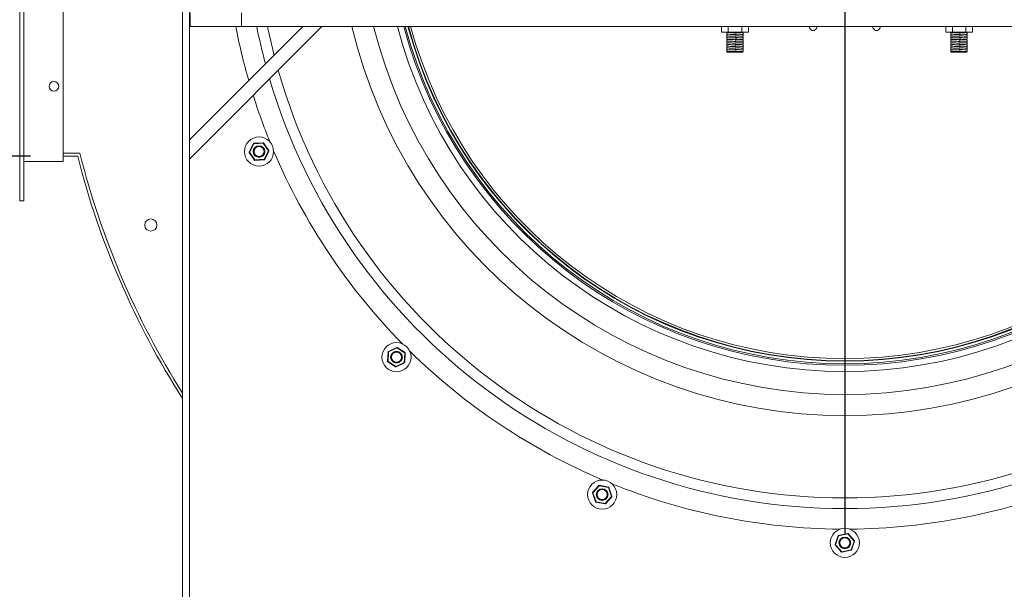
# Model space of a CAD drawing. Units: millimetres. Extents: x 116 to 412, y 38 to 183.
# Drawn here: x 158 to 196, y 79 to 102 of the extents above; entities that cross this region are included whole.
import ezdxf

# ---------------------------------------------------------------- set-up
doc = ezdxf.new("R2010")
doc.units = ezdxf.units.MM
doc.header["$PDSIZE"] = -1
doc.layers.add('SLD-0', color=7, linetype='Continuous')
doc.dimstyles.new('ISO-25', dxfattribs={"dimtxt": 2.5, "dimasz": 2.5, "dimexe": 1.25, "dimexo": 0.625, "dimtad": 1, "dimtxsty": 'Standard', "dimcen": 2.5, "dimadec": 0, "dimazin": 0, "dimtfac": 1, "dimtmove": 0, "dimatfit": 3, "dimfxl": 0, "dimarcsym": 0})

# ---------------------------------------------------------------- blocks, each defined once
blk = doc.blocks.new('SW_CENTERMARKSYMBOL_0')
at = {"layer": 'SLD-0', "color": 0}
blk.add_line((0, -0.333), (0, -24.3), dxfattribs=at)
blk = doc.blocks.new('*D21')
at = {"color": 0, "lineweight": -2}
for p, q in [((156.708, 157.854), (116.476, 157.854)), ((119.651, 155.354), (119.651, 107.644)), ((119.651, 63.119), (119.651, 102.096)), ((156.708, 60.619), (116.476, 60.619))]:
    blk.add_line(p, q, dxfattribs=at)
at = {"color": 0}
for points in [[(119.234, 155.354), (120.067, 155.354), (119.651, 157.854)], [(119.234, 63.119), (120.067, 63.119), (119.651, 60.619)]]:
    blk.add_solid(points, dxfattribs=at)
at = {"layer": 'Defpoints', "color": 0}
for p in [(157.978, 157.854), (119.651, 60.619), (157.978, 60.619)]:
    blk.add_point(p, dxfattribs=at)
at = {"color": 0, "insert": (119.651, 104.87), "char_height": 2.5, "attachment_point": 5}
blk.add_mtext('2917', dxfattribs=at)
blk = doc.blocks.new('*D11')
at = {"color": 0, "lineweight": -2}
for p, q in [((158.401, 156.144), (144.243, 156.144)), ((147.418, 153.644), (147.418, 128.784)), ((147.418, 98.844), (147.418, 123.236)), ((158.401, 96.344), (144.243, 96.344))]:
    blk.add_line(p, q, dxfattribs=at)
at = {"color": 0}
for points in [[(147.001, 153.644), (147.834, 153.644), (147.418, 156.144)], [(147.001, 98.844), (147.834, 98.844), (147.418, 96.344)]]:
    blk.add_solid(points, dxfattribs=at)
at = {"layer": 'Defpoints', "color": 0}
for p in [(159.671, 156.144), (147.418, 96.344), (159.671, 96.344)]:
    blk.add_point(p, dxfattribs=at)
at = {"color": 0, "insert": (147.418, 126.01), "char_height": 2.5, "attachment_point": 5}
blk.add_mtext('1794', dxfattribs=at)

msp = doc.modelspace()

# ---------------------------------------------------------------- linework, layer by layer
at = {"color": 7, "linetype": 'Continuous', "lineweight": 15}
for p, q in [((157.978, 157.854), (157.978, 94.601)), ((158.136, 157.854), (158.136, 94.601)), ((159.671, 156.319), (159.671, 96.135)), ((164.313, 122.064), (164.313, 65.997)), ((164.578, 122.064), (164.578, 96.977)), ((164.611, 101.39), (164.611, 101.919)), ((166.611, 101.39), (166.611, 101.919)), ((164.578, 96.977), (168.99, 101.39)), ((164.578, 96.229), (169.738, 101.39)), ((164.611, 101.39), (166.611, 101.39)), ((213.544, 101.39), (166.611, 101.39)), ((169.738, 101.39), (168.99, 101.39)), ((185.286, 101.39), (185.286, 101.172)), ((185.546, 101.172), (185.286, 101.172)), ((185.488, 101.11), (185.488, 101.16)), ((185.546, 101.39), (185.546, 101.172)), ((186.065, 101.172), (185.546, 101.172)), ((186.065, 101.39), (186.065, 101.172)), ((186.325, 101.172), (186.065, 101.172)), ((186.123, 101.172), (186.123, 101.143)), ((186.123, 101.127), (186.123, 101.077)), ((186.325, 101.39), (186.325, 101.172)), ((194.003, 101.39), (194.003, 101.172)), ((194.263, 101.172), (194.003, 101.172)), ((194.205, 101.11), (194.205, 101.16)), ((194.263, 101.39), (194.263, 101.172)), ((194.783, 101.172), (194.263, 101.172)), ((194.783, 101.39), (194.783, 101.172)), ((195.043, 101.172), (194.783, 101.172)), ((194.84, 101.172), (194.84, 101.143)), ((194.84, 101.127), (194.84, 101.077)), ((195.043, 101.39), (195.043, 101.172)), ((185.488, 101.043), (185.488, 101.093)), ((185.488, 100.977), (185.488, 101.027)), ((185.488, 100.91), (185.488, 100.96)), ((185.488, 100.843), (185.488, 100.893)), ((185.488, 100.777), (185.488, 100.827)), ((185.488, 100.71), (185.488, 100.76)), ((186.123, 101.06), (186.123, 101.01)), ((186.123, 100.993), (186.123, 100.943)), ((186.123, 100.927), (186.123, 100.877)), ((186.123, 100.86), (186.123, 100.81)), ((186.123, 100.793), (186.123, 100.743)), ((194.205, 101.043), (194.205, 101.093)), ((194.205, 100.977), (194.205, 101.027)), ((194.205, 100.91), (194.205, 100.96)), ((194.205, 100.843), (194.205, 100.893)), ((194.205, 100.777), (194.205, 100.827)), ((194.205, 100.71), (194.205, 100.76)), ((194.84, 101.06), (194.84, 101.01)), ((194.84, 100.993), (194.84, 100.943)), ((194.84, 100.927), (194.84, 100.877)), ((194.84, 100.86), (194.84, 100.81)), ((194.84, 100.793), (194.84, 100.743)), ((185.488, 100.643), (185.488, 100.693)), ((185.488, 100.577), (185.488, 100.627)), ((185.488, 100.51), (185.488, 100.56)), ((185.488, 100.443), (185.488, 100.493)), ((185.488, 100.385), (185.488, 100.427)), ((185.488, 100.385), (186.123, 100.385)), ((185.767, 100.384), (185.771, 100.385)), ((186.123, 100.727), (186.123, 100.677)), ((186.123, 100.66), (186.123, 100.61)), ((186.123, 100.593), (186.123, 100.543)), ((186.123, 100.527), (186.123, 100.477)), ((186.123, 100.46), (186.123, 100.41)), ((186.123, 100.393), (186.123, 100.385)), ((194.205, 100.643), (194.205, 100.693)), ((194.205, 100.577), (194.205, 100.627)), ((194.205, 100.51), (194.205, 100.56)), ((194.205, 100.443), (194.205, 100.493)), ((194.205, 100.385), (194.205, 100.427)), ((194.205, 100.385), (194.84, 100.385)), ((194.484, 100.384), (194.489, 100.385)), ((194.84, 100.727), (194.84, 100.677)), ((194.84, 100.66), (194.84, 100.61)), ((194.84, 100.593), (194.84, 100.543)), ((194.84, 100.527), (194.84, 100.477)), ((194.84, 100.46), (194.84, 100.41)), ((194.84, 100.393), (194.84, 100.385)), ((164.578, 96.977), (164.578, 96.229)), ((167.07, 96.835), (166.909, 96.507)), ((166.924, 96.499), (167.085, 96.828)), ((167.448, 96.869), (167.084, 96.844)), ((167.085, 96.828), (167.449, 96.853)), ((167.449, 96.853), (167.653, 96.549)), ((167.667, 96.559), (167.463, 96.862)), ((167.653, 96.549), (167.493, 96.221)), ((167.508, 96.214), (167.668, 96.542)), ((159.671, 96.457), (160.322, 96.457)), ((159.671, 96.344), (160.234, 96.344)), ((164.578, 96.229), (164.578, 65.997)), ((166.924, 96.499), (166.909, 96.507)), ((166.91, 96.49), (167.114, 96.187)), ((167.128, 96.196), (166.924, 96.499)), ((167.493, 96.221), (167.128, 96.196)), ((167.129, 96.179), (167.494, 96.204)), ((167.494, 96.204), (167.493, 96.221)), ((159.671, 96.135), (158.136, 96.135)), ((157.978, 94.601), (158.136, 94.601)), ((172.651, 88.902), (172.324, 88.739)), ((172.331, 88.724), (172.659, 88.887)), ((172.659, 88.887), (172.963, 88.684)), ((172.972, 88.698), (172.668, 88.901)), ((172.314, 88.725), (172.292, 88.36)), ((172.308, 88.359), (172.331, 88.724)), ((172.963, 88.684), (172.94, 88.32)), ((172.957, 88.319), (172.98, 88.683)), ((172.292, 88.36), (172.308, 88.359)), ((172.299, 88.345), (172.604, 88.143)), ((172.613, 88.157), (172.308, 88.359)), ((172.94, 88.32), (172.613, 88.157)), ((172.62, 88.142), (172.948, 88.305)), ((180.507, 83.532), (180.267, 83.256)), ((180.279, 83.245), (180.52, 83.521)), ((180.52, 83.521), (180.878, 83.45)), ((180.882, 83.467), (180.523, 83.537)), ((180.264, 83.24), (180.382, 82.894)), ((180.398, 82.899), (180.279, 83.245)), ((180.878, 83.45), (180.997, 83.104)), ((181.013, 83.11), (180.894, 83.456)), ((180.395, 82.883), (180.753, 82.813)), ((180.757, 82.829), (180.398, 82.899)), ((180.753, 82.813), (180.757, 82.829)), ((180.997, 83.104), (180.757, 82.829)), ((180.769, 82.818), (181.01, 83.093)), ((190.191, 81.66), (189.833, 81.588)), ((189.836, 81.571), (190.194, 81.644)), ((190.194, 81.644), (190.436, 81.369)), ((190.449, 81.38), (190.207, 81.655)), ((189.82, 81.577), (189.703, 81.23)), ((189.703, 81.23), (189.719, 81.225)), ((189.707, 81.214), (189.949, 80.94)), ((189.719, 81.225), (189.836, 81.571)), ((189.961, 80.951), (189.719, 81.225)), ((190.436, 81.369), (190.319, 81.023)), ((190.335, 81.018), (190.452, 81.364)), ((190.436, 81.369), (190.452, 81.364)), ((190.319, 81.023), (189.961, 80.951)), ((189.964, 80.934), (190.323, 81.007))]:
    msp.add_line(p, q, dxfattribs=at)
at = {"color": 7, "linetype": 'Continuous', "lineweight": 15, "flags": 128}
for points in [[(167.07, 96.835), (167.07, 96.835), (167.071, 96.835), (167.072, 96.834), (167.074, 96.833), (167.076, 96.832), (167.079, 96.831), (167.082, 96.829), (167.085, 96.828)], [(167.084, 96.844), (167.084, 96.844), (167.084, 96.843), (167.084, 96.842), (167.084, 96.84), (167.084, 96.837), (167.084, 96.834), (167.084, 96.831), (167.085, 96.828)], [(167.449, 96.853), (167.449, 96.856), (167.449, 96.859), (167.449, 96.862), (167.449, 96.864), (167.449, 96.867), (167.448, 96.868), (167.448, 96.869), (167.448, 96.869)], [(167.449, 96.853), (167.452, 96.855), (167.455, 96.856), (167.457, 96.858), (167.459, 96.859), (167.461, 96.86), (167.462, 96.861), (167.463, 96.862), (167.463, 96.862)], [(167.653, 96.549), (167.656, 96.551), (167.659, 96.553), (167.661, 96.554), (167.663, 96.556), (167.665, 96.557), (167.666, 96.558), (167.667, 96.558), (167.667, 96.559)], [(167.653, 96.549), (167.656, 96.548), (167.659, 96.546), (167.662, 96.545), (167.664, 96.544), (167.666, 96.543), (167.667, 96.542), (167.668, 96.542), (167.668, 96.542)], [(166.91, 96.49), (166.91, 96.49), (166.911, 96.491), (166.912, 96.492), (166.914, 96.493), (166.916, 96.494), (166.919, 96.496), (166.921, 96.498), (166.924, 96.499)], [(167.114, 96.187), (167.114, 96.187), (167.115, 96.187), (167.116, 96.188), (167.118, 96.189), (167.12, 96.191), (167.122, 96.192), (167.125, 96.194), (167.128, 96.196)], [(167.128, 96.196), (167.128, 96.193), (167.128, 96.19), (167.128, 96.187), (167.129, 96.184), (167.129, 96.182), (167.129, 96.181), (167.129, 96.18), (167.129, 96.179)], [(167.493, 96.221), (167.496, 96.219), (167.498, 96.218), (167.501, 96.217), (167.503, 96.216), (167.505, 96.215), (167.506, 96.214), (167.507, 96.214), (167.508, 96.214)], [(172.659, 88.887), (172.657, 88.89), (172.656, 88.893), (172.655, 88.895), (172.653, 88.897), (172.652, 88.899), (172.652, 88.901), (172.651, 88.901), (172.651, 88.902)], [(172.659, 88.887), (172.66, 88.89), (172.662, 88.892), (172.664, 88.895), (172.665, 88.897), (172.666, 88.898), (172.667, 88.9), (172.668, 88.9), (172.668, 88.901)], [(172.314, 88.725), (172.315, 88.725), (172.316, 88.725), (172.317, 88.725), (172.319, 88.725), (172.322, 88.725), (172.325, 88.725), (172.328, 88.724), (172.331, 88.724)], [(172.324, 88.739), (172.324, 88.739), (172.324, 88.738), (172.325, 88.737), (172.326, 88.735), (172.327, 88.733), (172.328, 88.73), (172.33, 88.727), (172.331, 88.724)], [(172.963, 88.684), (172.965, 88.687), (172.967, 88.69), (172.968, 88.692), (172.97, 88.694), (172.971, 88.696), (172.972, 88.697), (172.972, 88.698), (172.972, 88.698)], [(172.963, 88.684), (172.966, 88.684), (172.97, 88.684), (172.972, 88.684), (172.975, 88.684), (172.977, 88.684), (172.979, 88.684), (172.98, 88.683), (172.98, 88.683)], [(172.299, 88.345), (172.299, 88.346), (172.3, 88.346), (172.301, 88.348), (172.302, 88.349), (172.303, 88.352), (172.305, 88.354), (172.306, 88.357), (172.308, 88.359)], [(172.604, 88.143), (172.604, 88.143), (172.604, 88.144), (172.605, 88.145), (172.606, 88.147), (172.608, 88.149), (172.609, 88.152), (172.611, 88.154), (172.613, 88.157)], [(172.613, 88.157), (172.614, 88.154), (172.616, 88.151), (172.617, 88.149), (172.618, 88.146), (172.619, 88.145), (172.62, 88.143), (172.62, 88.142), (172.62, 88.142)], [(172.94, 88.32), (172.944, 88.319), (172.947, 88.319), (172.949, 88.319), (172.952, 88.319), (172.954, 88.319), (172.956, 88.319), (172.957, 88.319), (172.957, 88.319)], [(172.948, 88.305), (172.948, 88.305), (172.947, 88.306), (172.946, 88.307), (172.945, 88.309), (172.944, 88.311), (172.943, 88.314), (172.942, 88.317), (172.94, 88.32)], [(180.52, 83.521), (180.517, 83.523), (180.515, 83.525), (180.513, 83.527), (180.511, 83.529), (180.509, 83.53), (180.508, 83.531), (180.507, 83.531), (180.507, 83.532)], [(180.52, 83.521), (180.52, 83.524), (180.521, 83.527), (180.521, 83.53), (180.522, 83.532), (180.522, 83.534), (180.523, 83.536), (180.523, 83.537), (180.523, 83.537)], [(180.264, 83.24), (180.264, 83.24), (180.265, 83.24), (180.266, 83.241), (180.268, 83.241), (180.271, 83.242), (180.273, 83.243), (180.276, 83.244), (180.279, 83.245)], [(180.267, 83.256), (180.267, 83.256), (180.268, 83.255), (180.269, 83.254), (180.27, 83.253), (180.272, 83.251), (180.274, 83.249), (180.277, 83.247), (180.279, 83.245)], [(180.878, 83.45), (180.879, 83.454), (180.88, 83.457), (180.88, 83.459), (180.881, 83.462), (180.881, 83.464), (180.881, 83.465), (180.882, 83.466), (180.882, 83.467)], [(180.878, 83.45), (180.882, 83.451), (180.885, 83.452), (180.887, 83.453), (180.89, 83.454), (180.892, 83.455), (180.893, 83.455), (180.894, 83.456), (180.894, 83.456)], [(180.382, 82.894), (180.382, 82.894), (180.383, 82.894), (180.385, 82.895), (180.387, 82.895), (180.389, 82.896), (180.392, 82.897), (180.395, 82.898), (180.398, 82.899)], [(180.395, 82.883), (180.395, 82.883), (180.395, 82.884), (180.395, 82.886), (180.396, 82.888), (180.396, 82.89), (180.397, 82.893), (180.397, 82.896), (180.398, 82.899)], [(180.757, 82.829), (180.759, 82.827), (180.761, 82.825), (180.764, 82.823), (180.765, 82.821), (180.767, 82.82), (180.768, 82.819), (180.769, 82.818), (180.769, 82.818)], [(180.997, 83.104), (181, 83.105), (181.003, 83.107), (181.006, 83.107), (181.008, 83.108), (181.01, 83.109), (181.012, 83.109), (181.012, 83.11), (181.013, 83.11)], [(181.01, 83.093), (181.009, 83.094), (181.009, 83.094), (181.007, 83.095), (181.006, 83.097), (181.004, 83.098), (181.002, 83.1), (180.999, 83.102), (180.997, 83.104)], [(190.194, 81.644), (190.194, 81.647), (190.193, 81.65), (190.192, 81.653), (190.192, 81.655), (190.192, 81.657), (190.191, 81.659), (190.191, 81.66), (190.191, 81.66)], [(190.194, 81.644), (190.197, 81.646), (190.199, 81.648), (190.201, 81.65), (190.203, 81.652), (190.205, 81.653), (190.206, 81.654), (190.207, 81.655), (190.207, 81.655)], [(189.707, 81.214), (189.707, 81.214), (189.708, 81.215), (189.709, 81.216), (189.71, 81.217), (189.712, 81.219), (189.714, 81.221), (189.717, 81.223), (189.719, 81.225)], [(189.836, 81.571), (189.833, 81.572), (189.83, 81.573), (189.827, 81.574), (189.825, 81.575), (189.823, 81.576), (189.821, 81.576), (189.82, 81.577), (189.82, 81.577)], [(189.836, 81.571), (189.835, 81.575), (189.835, 81.578), (189.834, 81.581), (189.833, 81.583), (189.833, 81.585), (189.833, 81.587), (189.833, 81.587), (189.833, 81.588)], [(190.436, 81.369), (190.439, 81.372), (190.441, 81.374), (190.443, 81.376), (190.445, 81.377), (190.446, 81.379), (190.448, 81.38), (190.448, 81.38), (190.449, 81.38)], [(189.949, 80.94), (189.949, 80.94), (189.949, 80.94), (189.951, 80.941), (189.952, 80.943), (189.954, 80.944), (189.956, 80.946), (189.959, 80.948), (189.961, 80.951)], [(189.964, 80.934), (189.964, 80.935), (189.964, 80.936), (189.964, 80.937), (189.963, 80.939), (189.963, 80.942), (189.962, 80.944), (189.962, 80.947), (189.961, 80.951)], [(190.319, 81.023), (190.323, 81.022), (190.326, 81.021), (190.328, 81.02), (190.331, 81.019), (190.333, 81.018), (190.334, 81.018), (190.335, 81.018), (190.335, 81.018)], [(190.323, 81.007), (190.323, 81.007), (190.323, 81.008), (190.322, 81.009), (190.322, 81.011), (190.321, 81.014), (190.321, 81.017), (190.32, 81.02), (190.319, 81.023)]]:
    msp.add_lwpolyline(points, dxfattribs=at)
at = {"color": 7, "linetype": 'Continuous', "lineweight": 15}
for centre, radius in [((159.311, 99.061), 0.185), ((167.289, 96.524), 0.567), ((167.289, 96.524), 0.228), ((167.289, 96.524), 0.212), ((167.289, 96.524), 0.195), ((163.078, 93.664), 0.237), ((172.636, 88.522), 0.567), ((172.636, 88.522), 0.228), ((172.636, 88.522), 0.212), ((172.636, 88.522), 0.195), ((180.638, 83.175), 0.567), ((180.638, 83.175), 0.228), ((180.638, 83.175), 0.212), ((180.638, 83.175), 0.195), ((190.078, 81.297), 0.567), ((190.078, 81.297), 0.228), ((190.078, 81.297), 0.212), ((190.078, 81.297), 0.195)]:
    msp.add_circle(centre, radius, dxfattribs=at)
for centre, radius, start, end in [((190.078, 105.964), 24.133, 190.9258, 196.0632), ((190.078, 105.964), 23.333, 191.3052, 194.9713), ((190.078, 105.964), 22.918, 191.5127, 194.3698), ((190.078, 105.964), 19.713, 193.4172, 346.5828), ((190.078, 105.964), 18.892, 194.0116, 345.9884), ((190.078, 105.964), 17.997, 194.7243, 345.2757), ((190.078, 105.964), 17.757, 194.9272, 345.0728), ((190.078, 105.964), 17.701, 194.9757, 345.0243), ((190.078, 105.964), 17.599, 195.0646, 344.9354), ((190.078, 105.964), 17.583, 195.0785, 344.9215), ((190.078, 105.964), 17.5, 195.152, 344.848), ((188.848, 101.376), 0.142, 174.3363, 5.6637), ((191.307, 101.376), 0.142, 174.3363, 5.6637), ((190.078, 105.964), 22.918, 195.8954, 344.1046), ((190.078, 105.964), 23.333, 196.4611, 343.5389), ((190.078, 105.964), 24.133, 197.4891, 202.0503), ((167.085, 96.828), 0.0167, 93.9032, 153.9032), ((167.449, 96.853), 0.0167, 33.9032, 93.9032), ((167.653, 96.549), 0.0167, 333.9032, 33.9032), ((190.078, 105.964), 24.133, 202.9497, 224.5503), ((191.342, 104.207), 32.087, 194.1851, 212.6086), ((191.342, 104.207), 31.974, 194.027, 212.2898), ((166.924, 96.499), 0.0167, 153.9032, 213.9032), ((167.128, 96.196), 0.0167, 213.9032, 273.9032), ((167.493, 96.221), 0.0167, 273.9032, 333.9032), ((172.659, 88.887), 0.0167, 56.4032, 116.4032), ((172.331, 88.724), 0.0167, 116.4032, 176.4032), ((172.963, 88.684), 0.0167, 356.4032, 56.4032), ((190.078, 105.964), 24.133, 225.4497, 247.0503), ((172.308, 88.359), 0.0167, 176.4032, 236.4032), ((172.613, 88.157), 0.0167, 236.4032, 296.4032), ((172.94, 88.32), 0.0167, 296.4032, 356.4032), ((180.52, 83.521), 0.0167, 78.9032, 138.9032), ((190.078, 105.964), 24.133, 247.9497, 269.5503), ((190.078, 105.964), 24.133, 270.4497, 292.0503), ((180.279, 83.245), 0.0167, 138.9032, 198.9032), ((180.878, 83.45), 0.0167, 18.9032, 78.9032), ((180.398, 82.899), 0.0167, 198.9032, 258.9032), ((180.757, 82.829), 0.0167, 258.9032, 318.9032), ((180.997, 83.104), 0.0167, 318.9032, 18.9032), ((190.194, 81.644), 0.0167, 41.4032, 101.4032), ((189.719, 81.225), 0.0167, 161.4032, 221.4032), ((189.836, 81.571), 0.0167, 101.4032, 161.4032), ((190.436, 81.369), 0.0167, 341.4032, 41.4032), ((189.961, 80.951), 0.0167, 221.4032, 281.4032), ((190.319, 81.023), 0.0167, 281.4032, 341.4032)]:
    msp.add_arc(centre, radius, start, end, dxfattribs=at)
for points, knots in [([(185.846, 101.142), (185.832, 101.143), (185.792, 101.144), (185.722, 101.146), (185.645, 101.149), (185.578, 101.152), (185.528, 101.155), (185.494, 101.157), (185.49, 101.159), (185.488, 101.16)], [0, 0, 0, 0, 0.074966, 0.228891, 0.383874, 0.536911, 0.692108, 0.845442, 1, 1, 1, 1]), ([(185.806, 101.143), (185.806, 101.143), (185.805, 101.144), (185.805, 101.144), (185.805, 101.145), (185.804, 101.147), (185.804, 101.149), (185.803, 101.151), (185.803, 101.152)], [0, 0, 0, 0, 0.156578, 0.308793, 0.452846, 0.586129, 0.81571, 1, 1, 1, 1]), ([(185.806, 101.16), (185.833, 101.159), (185.889, 101.157), (185.966, 101.154), (186.033, 101.152), (186.083, 101.149), (186.117, 101.146), (186.121, 101.144), (186.123, 101.143)], [0, 0, 0, 0, 0.166398, 0.333943, 0.499381, 0.667156, 0.832916, 1, 1, 1, 1]), ([(194.563, 101.142), (194.55, 101.143), (194.509, 101.144), (194.44, 101.146), (194.362, 101.149), (194.296, 101.152), (194.245, 101.155), (194.212, 101.157), (194.208, 101.159), (194.205, 101.16)], [0, 0, 0, 0, 0.074966, 0.22889, 0.383874, 0.536911, 0.692108, 0.845442, 1, 1, 1, 1]), ([(194.523, 101.143), (194.523, 101.143), (194.523, 101.144), (194.522, 101.144), (194.522, 101.145), (194.522, 101.147), (194.521, 101.149), (194.521, 101.151), (194.52, 101.152)], [0, 0, 0, 0, 0.156578, 0.308793, 0.452846, 0.586129, 0.81571, 1, 1, 1, 1]), ([(194.523, 101.16), (194.551, 101.159), (194.606, 101.157), (194.683, 101.154), (194.75, 101.152), (194.801, 101.149), (194.834, 101.146), (194.838, 101.144), (194.84, 101.143)], [0, 0, 0, 0, 0.166398, 0.333942, 0.499381, 0.667156, 0.832916, 1, 1, 1, 1]), ([(185.845, 101.075), (185.832, 101.076), (185.792, 101.077), (185.722, 101.08), (185.645, 101.082), (185.578, 101.085), (185.528, 101.088), (185.494, 101.091), (185.49, 101.092), (185.488, 101.093)], [0, 0, 0, 0, 0.074549, 0.228543, 0.383596, 0.536702, 0.691969, 0.845372, 1, 1, 1, 1]), ([(185.845, 101.009), (185.832, 101.009), (185.792, 101.011), (185.722, 101.013), (185.645, 101.016), (185.578, 101.018), (185.528, 101.021), (185.494, 101.024), (185.49, 101.026), (185.488, 101.027)], [0, 0, 0, 0, 0.074131, 0.228194, 0.383318, 0.536493, 0.69183, 0.845302, 1, 1, 1, 1]), ([(185.845, 100.942), (185.832, 100.943), (185.791, 100.944), (185.722, 100.946), (185.645, 100.949), (185.578, 100.952), (185.528, 100.955), (185.494, 100.957), (185.49, 100.959), (185.488, 100.96)], [0, 0, 0, 0, 0.073713, 0.227846, 0.38304, 0.536284, 0.691691, 0.845232, 1, 1, 1, 1]), ([(185.845, 100.875), (185.832, 100.876), (185.791, 100.877), (185.722, 100.88), (185.645, 100.882), (185.578, 100.885), (185.528, 100.888), (185.494, 100.891), (185.49, 100.892), (185.488, 100.893)], [0, 0, 0, 0, 0.073295, 0.227497, 0.382761, 0.536074, 0.691552, 0.845163, 1, 1, 1, 1]), ([(185.844, 100.809), (185.832, 100.809), (185.791, 100.811), (185.722, 100.813), (185.645, 100.816), (185.578, 100.818), (185.528, 100.821), (185.494, 100.824), (185.49, 100.826), (185.488, 100.827)], [0, 0, 0, 0, 0.072876, 0.227148, 0.382482, 0.535864, 0.691413, 0.845093, 1, 1, 1, 1]), ([(185.844, 100.742), (185.831, 100.743), (185.791, 100.744), (185.722, 100.746), (185.645, 100.749), (185.578, 100.752), (185.528, 100.755), (185.494, 100.757), (185.49, 100.759), (185.488, 100.76)], [0, 0, 0, 0, 0.072456, 0.226798, 0.382203, 0.535654, 0.691273, 0.845023, 1, 1, 1, 1]), ([(185.806, 100.943), (185.806, 100.943), (185.805, 100.944), (185.805, 100.944), (185.805, 100.945), (185.804, 100.947), (185.803, 100.949), (185.803, 100.951), (185.802, 100.952)], [0, 0, 0, 0, 0.155658, 0.307086, 0.450591, 0.583619, 0.8137, 1, 1, 1, 1]), ([(185.806, 100.877), (185.806, 100.877), (185.805, 100.877), (185.805, 100.878), (185.804, 100.879), (185.804, 100.88), (185.803, 100.883), (185.802, 100.884), (185.802, 100.885)], [0, 0, 0, 0, 0.155313, 0.30646, 0.449788, 0.582725, 0.812998, 1, 1, 1, 1]), ([(185.806, 100.81), (185.806, 100.81), (185.805, 100.81), (185.805, 100.811), (185.804, 100.812), (185.804, 100.814), (185.803, 100.816), (185.802, 100.818), (185.802, 100.819)], [0, 0, 0, 0, 0.1549631, 0.3058257, 0.4489003, 0.5817496, 0.8122625, 1, 1, 1, 1]), ([(185.806, 100.743), (185.806, 100.743), (185.805, 100.744), (185.805, 100.744), (185.804, 100.745), (185.804, 100.747), (185.803, 100.749), (185.802, 100.751), (185.802, 100.752)], [0, 0, 0, 0, 0.154579, 0.305143, 0.448018, 0.580771, 0.811468, 1, 1, 1, 1]), ([(185.806, 101.077), (185.806, 101.077), (185.805, 101.077), (185.805, 101.078), (185.805, 101.079), (185.804, 101.08), (185.804, 101.083), (185.803, 101.084), (185.803, 101.085)], [0, 0, 0, 0, 0.156285, 0.308263, 0.452117, 0.585337, 0.815048, 1, 1, 1, 1]), ([(185.806, 101.01), (185.806, 101.01), (185.805, 101.01), (185.805, 101.011), (185.805, 101.012), (185.804, 101.014), (185.804, 101.016), (185.803, 101.018), (185.803, 101.019)], [0, 0, 0, 0, 0.155976, 0.307688, 0.451378, 0.584498, 0.814434, 1, 1, 1, 1]), ([(185.806, 101.093), (185.833, 101.093), (185.889, 101.091), (185.966, 101.088), (186.033, 101.085), (186.083, 101.082), (186.117, 101.08), (186.121, 101.078), (186.123, 101.077)], [0, 0, 0, 0, 0.166398, 0.333943, 0.499381, 0.667156, 0.832916, 1, 1, 1, 1]), ([(185.806, 101.027), (185.833, 101.026), (185.889, 101.024), (185.966, 101.021), (186.033, 101.018), (186.083, 101.016), (186.117, 101.013), (186.121, 101.011), (186.123, 101.01)], [0, 0, 0, 0, 0.166398, 0.333943, 0.499381, 0.667156, 0.832916, 1, 1, 1, 1]), ([(185.806, 100.96), (185.82, 100.959), (185.848, 100.956), (185.876, 100.951), (185.89, 100.949)], [0, 0, 0, 0, 0.495479, 1, 1, 1, 1]), ([(185.806, 100.893), (185.82, 100.892), (185.848, 100.889), (185.876, 100.885), (185.89, 100.882)], [0, 0, 0, 0, 0.495496, 1, 1, 1, 1]), ([(185.806, 100.827), (185.82, 100.825), (185.848, 100.822), (185.876, 100.818), (185.89, 100.816)], [0, 0, 0, 0, 0.495503, 1, 1, 1, 1]), ([(185.806, 100.76), (185.82, 100.759), (185.848, 100.756), (185.875, 100.751), (185.889, 100.749)], [0, 0, 0, 0, 0.49552, 1, 1, 1, 1]), ([(185.844, 100.759), (185.859, 100.758), (185.901, 100.757), (185.966, 100.754), (186.033, 100.752), (186.083, 100.749), (186.117, 100.746), (186.121, 100.744), (186.123, 100.743)], [0, 0, 0, 0, 0.09533, 0.277158, 0.456701, 0.63878, 0.818672, 1, 1, 1, 1]), ([(185.845, 100.959), (185.859, 100.958), (185.901, 100.957), (185.966, 100.954), (186.033, 100.952), (186.083, 100.949), (186.117, 100.946), (186.121, 100.944), (186.123, 100.943)], [0, 0, 0, 0, 0.09389, 0.276008, 0.455837, 0.638205, 0.818383, 1, 1, 1, 1]), ([(185.845, 100.892), (185.859, 100.892), (185.901, 100.89), (185.966, 100.888), (186.033, 100.885), (186.083, 100.882), (186.117, 100.88), (186.121, 100.878), (186.123, 100.877)], [0, 0, 0, 0, 0.094371, 0.276392, 0.456125, 0.638397, 0.818479, 1, 1, 1, 1]), ([(185.845, 100.825), (185.859, 100.825), (185.901, 100.824), (185.966, 100.821), (186.033, 100.818), (186.083, 100.816), (186.117, 100.813), (186.121, 100.811), (186.123, 100.81)], [0, 0, 0, 0, 0.094851, 0.276775, 0.456413, 0.638589, 0.818576, 1, 1, 1, 1]), ([(194.563, 101.075), (194.549, 101.076), (194.509, 101.077), (194.44, 101.08), (194.362, 101.082), (194.296, 101.085), (194.245, 101.088), (194.212, 101.091), (194.208, 101.092), (194.205, 101.093)], [0, 0, 0, 0, 0.074549, 0.228542, 0.383596, 0.536702, 0.691969, 0.845372, 1, 1, 1, 1]), ([(194.562, 101.009), (194.549, 101.009), (194.509, 101.011), (194.44, 101.013), (194.362, 101.016), (194.296, 101.018), (194.245, 101.021), (194.212, 101.024), (194.208, 101.026), (194.205, 101.027)], [0, 0, 0, 0, 0.074131, 0.228194, 0.383318, 0.536493, 0.69183, 0.845302, 1, 1, 1, 1]), ([(194.562, 100.942), (194.549, 100.943), (194.509, 100.944), (194.44, 100.946), (194.362, 100.949), (194.296, 100.952), (194.245, 100.955), (194.212, 100.957), (194.208, 100.959), (194.205, 100.96)], [0, 0, 0, 0, 0.073713, 0.227846, 0.383039, 0.536284, 0.691691, 0.845232, 1, 1, 1, 1]), ([(194.562, 100.875), (194.549, 100.876), (194.509, 100.877), (194.44, 100.88), (194.362, 100.882), (194.296, 100.885), (194.245, 100.888), (194.212, 100.891), (194.208, 100.892), (194.205, 100.893)], [0, 0, 0, 0, 0.073295, 0.227497, 0.382761, 0.536074, 0.691552, 0.845162, 1, 1, 1, 1]), ([(194.562, 100.809), (194.549, 100.809), (194.509, 100.811), (194.44, 100.813), (194.362, 100.816), (194.296, 100.818), (194.245, 100.821), (194.212, 100.824), (194.208, 100.826), (194.205, 100.827)], [0, 0, 0, 0, 0.072876, 0.227148, 0.382481, 0.535864, 0.691412, 0.845092, 1, 1, 1, 1]), ([(194.561, 100.742), (194.549, 100.743), (194.509, 100.744), (194.44, 100.746), (194.362, 100.749), (194.296, 100.752), (194.245, 100.755), (194.212, 100.757), (194.208, 100.759), (194.205, 100.76)], [0, 0, 0, 0, 0.072456, 0.226798, 0.382202, 0.535654, 0.691273, 0.845022, 1, 1, 1, 1]), ([(194.523, 100.877), (194.523, 100.877), (194.523, 100.877), (194.522, 100.878), (194.522, 100.879), (194.521, 100.88), (194.52, 100.883), (194.52, 100.884), (194.519, 100.885)], [0, 0, 0, 0, 0.155312, 0.306476, 0.449789, 0.582725, 0.812999, 1, 1, 1, 1]), ([(194.523, 100.81), (194.523, 100.81), (194.523, 100.81), (194.522, 100.811), (194.522, 100.812), (194.521, 100.814), (194.52, 100.816), (194.52, 100.818), (194.519, 100.819)], [0, 0, 0, 0, 0.154962, 0.305824, 0.448898, 0.581759, 0.812263, 1, 1, 1, 1]), ([(194.523, 100.743), (194.523, 100.743), (194.523, 100.744), (194.522, 100.744), (194.522, 100.745), (194.521, 100.747), (194.52, 100.749), (194.519, 100.751), (194.519, 100.752)], [0, 0, 0, 0, 0.154597, 0.305144, 0.448019, 0.580771, 0.811468, 1, 1, 1, 1]), ([(194.523, 101.077), (194.523, 101.077), (194.523, 101.077), (194.522, 101.078), (194.522, 101.079), (194.522, 101.08), (194.521, 101.083), (194.52, 101.084), (194.52, 101.085)], [0, 0, 0, 0, 0.156284, 0.308261, 0.452115, 0.585347, 0.815057, 1, 1, 1, 1]), ([(194.523, 101.01), (194.523, 101.01), (194.523, 101.01), (194.522, 101.011), (194.522, 101.012), (194.521, 101.014), (194.521, 101.016), (194.52, 101.018), (194.52, 101.019)], [0, 0, 0, 0, 0.1559755, 0.3077034, 0.451377, 0.5845081, 0.8144352, 1, 1, 1, 1]), ([(194.523, 100.943), (194.523, 100.943), (194.523, 100.944), (194.522, 100.944), (194.522, 100.945), (194.521, 100.947), (194.521, 100.949), (194.52, 100.951), (194.52, 100.952)], [0, 0, 0, 0, 0.1556574, 0.3070848, 0.4505896, 0.5836253, 0.8137031, 1, 1, 1, 1]), ([(194.523, 101.093), (194.551, 101.093), (194.606, 101.091), (194.683, 101.088), (194.75, 101.085), (194.801, 101.082), (194.834, 101.08), (194.838, 101.078), (194.84, 101.077)], [0, 0, 0, 0, 0.166398, 0.333942, 0.499381, 0.667156, 0.832916, 1, 1, 1, 1]), ([(194.523, 101.027), (194.551, 101.026), (194.606, 101.024), (194.683, 101.021), (194.75, 101.018), (194.801, 101.016), (194.834, 101.013), (194.838, 101.011), (194.84, 101.01)], [0, 0, 0, 0, 0.166398, 0.333942, 0.499381, 0.667156, 0.832916, 1, 1, 1, 1]), ([(194.523, 100.96), (194.537, 100.959), (194.565, 100.956), (194.593, 100.951), (194.607, 100.949)], [0, 0, 0, 0, 0.495479, 1, 1, 1, 1]), ([(194.523, 100.893), (194.537, 100.892), (194.565, 100.889), (194.593, 100.885), (194.607, 100.882)], [0, 0, 0, 0, 0.49549, 1, 1, 1, 1]), ([(194.523, 100.827), (194.537, 100.825), (194.565, 100.822), (194.593, 100.818), (194.607, 100.816)], [0, 0, 0, 0, 0.495503, 1, 1, 1, 1]), ([(194.523, 100.76), (194.537, 100.759), (194.565, 100.756), (194.593, 100.751), (194.607, 100.749)], [0, 0, 0, 0, 0.4955198, 1, 1, 1, 1]), ([(194.562, 100.959), (194.577, 100.958), (194.619, 100.957), (194.683, 100.954), (194.75, 100.952), (194.801, 100.949), (194.834, 100.946), (194.838, 100.944), (194.84, 100.943)], [0, 0, 0, 0, 0.093891, 0.276008, 0.455837, 0.638205, 0.818383, 1, 1, 1, 1]), ([(194.562, 100.892), (194.577, 100.892), (194.619, 100.89), (194.683, 100.888), (194.75, 100.885), (194.801, 100.882), (194.834, 100.88), (194.838, 100.878), (194.84, 100.877)], [0, 0, 0, 0, 0.094371, 0.276392, 0.456126, 0.638397, 0.818479, 1, 1, 1, 1]), ([(194.562, 100.825), (194.576, 100.825), (194.619, 100.824), (194.683, 100.821), (194.75, 100.818), (194.801, 100.816), (194.834, 100.813), (194.838, 100.811), (194.84, 100.81)], [0, 0, 0, 0, 0.094851, 0.276775, 0.456414, 0.638588, 0.818575, 1, 1, 1, 1]), ([(194.562, 100.759), (194.576, 100.758), (194.619, 100.757), (194.683, 100.754), (194.75, 100.752), (194.801, 100.749), (194.834, 100.746), (194.838, 100.744), (194.84, 100.743)], [0, 0, 0, 0, 0.0953295, 0.2771574, 0.4567012, 0.6387797, 0.818671, 1, 1, 1, 1]), ([(185.844, 100.675), (185.831, 100.676), (185.791, 100.677), (185.722, 100.68), (185.645, 100.682), (185.578, 100.685), (185.528, 100.688), (185.494, 100.691), (185.49, 100.692), (185.488, 100.693)], [0, 0, 0, 0, 0.072037, 0.226448, 0.381923, 0.535444, 0.691133, 0.844952, 1, 1, 1, 1]), ([(185.844, 100.609), (185.831, 100.609), (185.791, 100.611), (185.722, 100.613), (185.645, 100.616), (185.578, 100.618), (185.528, 100.621), (185.494, 100.624), (185.49, 100.626), (185.488, 100.627)], [0, 0, 0, 0, 0.071617, 0.226098, 0.381643, 0.535234, 0.690993, 0.844882, 1, 1, 1, 1]), ([(185.843, 100.542), (185.831, 100.543), (185.791, 100.544), (185.722, 100.546), (185.645, 100.549), (185.578, 100.552), (185.528, 100.555), (185.494, 100.557), (185.49, 100.559), (185.488, 100.56)], [0, 0, 0, 0, 0.071196, 0.225748, 0.381363, 0.535024, 0.690854, 0.844812, 1, 1, 1, 1]), ([(185.843, 100.475), (185.831, 100.476), (185.791, 100.477), (185.722, 100.48), (185.645, 100.482), (185.578, 100.485), (185.528, 100.488), (185.494, 100.491), (185.49, 100.492), (185.488, 100.493)], [0, 0, 0, 0, 0.070776, 0.225398, 0.381083, 0.534813, 0.690714, 0.844742, 1, 1, 1, 1]), ([(185.843, 100.409), (185.831, 100.409), (185.791, 100.411), (185.722, 100.413), (185.645, 100.416), (185.578, 100.418), (185.528, 100.421), (185.494, 100.424), (185.49, 100.426), (185.488, 100.427)], [0, 0, 0, 0, 0.070355, 0.225047, 0.380803, 0.534602, 0.690574, 0.844671, 1, 1, 1, 1]), ([(185.806, 100.41), (185.806, 100.41), (185.805, 100.41), (185.804, 100.411), (185.804, 100.412), (185.803, 100.414), (185.802, 100.416), (185.801, 100.418), (185.8, 100.419)], [0, 0, 0, 0, 0.1526071, 0.3015027, 0.443197, 0.5754069, 0.8072374, 1, 1, 1, 1]), ([(185.806, 100.677), (185.806, 100.677), (185.805, 100.677), (185.805, 100.678), (185.804, 100.679), (185.803, 100.68), (185.803, 100.683), (185.802, 100.684), (185.801, 100.685)], [0, 0, 0, 0, 0.154206, 0.30444, 0.447091, 0.579751, 0.810654, 1, 1, 1, 1]), ([(185.806, 100.61), (185.806, 100.61), (185.805, 100.61), (185.805, 100.611), (185.804, 100.612), (185.803, 100.614), (185.802, 100.616), (185.802, 100.618), (185.801, 100.619)], [0, 0, 0, 0, 0.153828, 0.303727, 0.446159, 0.578692, 0.809834, 1, 1, 1, 1]), ([(185.806, 100.543), (185.806, 100.543), (185.805, 100.544), (185.805, 100.544), (185.804, 100.545), (185.803, 100.547), (185.802, 100.549), (185.801, 100.551), (185.801, 100.552)], [0, 0, 0, 0, 0.1534111, 0.3029971, 0.4451832, 0.5776083, 0.808982, 1, 1, 1, 1]), ([(185.806, 100.477), (185.806, 100.477), (185.805, 100.477), (185.805, 100.478), (185.804, 100.479), (185.803, 100.48), (185.802, 100.483), (185.801, 100.484), (185.801, 100.485)], [0, 0, 0, 0, 0.1530108, 0.3022452, 0.4441923, 0.5765092, 0.8081099, 1, 1, 1, 1]), ([(185.806, 100.693), (185.82, 100.692), (185.848, 100.689), (185.875, 100.685), (185.889, 100.682)], [0, 0, 0, 0, 0.4955329, 1, 1, 1, 1]), ([(185.806, 100.627), (185.833, 100.626), (185.889, 100.624), (185.966, 100.621), (186.033, 100.618), (186.083, 100.616), (186.117, 100.613), (186.121, 100.611), (186.123, 100.61)], [0, 0, 0, 0, 0.166398, 0.333943, 0.499381, 0.667156, 0.832916, 1, 1, 1, 1]), ([(185.806, 100.56), (185.833, 100.559), (185.889, 100.557), (185.966, 100.554), (186.033, 100.552), (186.083, 100.549), (186.117, 100.546), (186.121, 100.544), (186.123, 100.543)], [0, 0, 0, 0, 0.166398, 0.333943, 0.499381, 0.667156, 0.832916, 1, 1, 1, 1]), ([(185.806, 100.493), (185.833, 100.493), (185.889, 100.491), (185.966, 100.488), (186.033, 100.485), (186.083, 100.482), (186.117, 100.48), (186.121, 100.478), (186.123, 100.477)], [0, 0, 0, 0, 0.1663984, 0.3339427, 0.4993813, 0.6671565, 0.8329163, 1, 1, 1, 1]), ([(185.806, 100.427), (185.833, 100.426), (185.889, 100.424), (185.966, 100.421), (186.033, 100.418), (186.083, 100.416), (186.117, 100.413), (186.121, 100.411), (186.123, 100.41)], [0, 0, 0, 0, 0.166398, 0.333943, 0.499381, 0.667156, 0.832916, 1, 1, 1, 1]), ([(185.844, 100.692), (185.859, 100.692), (185.901, 100.69), (185.966, 100.688), (186.033, 100.685), (186.083, 100.682), (186.117, 100.68), (186.121, 100.678), (186.123, 100.677)], [0, 0, 0, 0, 0.095808, 0.27754, 0.456988, 0.638971, 0.818767, 1, 1, 1, 1]), ([(194.561, 100.675), (194.548, 100.676), (194.508, 100.677), (194.44, 100.68), (194.362, 100.682), (194.296, 100.685), (194.245, 100.688), (194.212, 100.691), (194.208, 100.692), (194.205, 100.693)], [0, 0, 0, 0, 0.072037, 0.226448, 0.381923, 0.535444, 0.691133, 0.844952, 1, 1, 1, 1]), ([(194.561, 100.609), (194.548, 100.609), (194.508, 100.611), (194.44, 100.613), (194.362, 100.616), (194.296, 100.618), (194.245, 100.621), (194.212, 100.624), (194.208, 100.626), (194.205, 100.627)], [0, 0, 0, 0, 0.071617, 0.226098, 0.381643, 0.535234, 0.690993, 0.844882, 1, 1, 1, 1]), ([(194.561, 100.542), (194.548, 100.543), (194.508, 100.544), (194.44, 100.546), (194.362, 100.549), (194.296, 100.552), (194.245, 100.555), (194.212, 100.557), (194.208, 100.559), (194.205, 100.56)], [0, 0, 0, 0, 0.071196, 0.225748, 0.381363, 0.535024, 0.690853, 0.844812, 1, 1, 1, 1]), ([(194.56, 100.475), (194.548, 100.476), (194.508, 100.477), (194.44, 100.48), (194.362, 100.482), (194.296, 100.485), (194.245, 100.488), (194.212, 100.491), (194.208, 100.492), (194.205, 100.493)], [0, 0, 0, 0, 0.070776, 0.225397, 0.381083, 0.534813, 0.690714, 0.844741, 1, 1, 1, 1]), ([(194.56, 100.409), (194.548, 100.409), (194.508, 100.411), (194.44, 100.413), (194.362, 100.416), (194.296, 100.418), (194.245, 100.421), (194.212, 100.424), (194.208, 100.426), (194.205, 100.427)], [0, 0, 0, 0, 0.070355, 0.225046, 0.380803, 0.534602, 0.690574, 0.844671, 1, 1, 1, 1]), ([(194.523, 100.61), (194.523, 100.61), (194.522, 100.61), (194.522, 100.611), (194.521, 100.612), (194.521, 100.614), (194.52, 100.616), (194.519, 100.618), (194.518, 100.619)], [0, 0, 0, 0, 0.153828, 0.303737, 0.446159, 0.578692, 0.809833, 1, 1, 1, 1]), ([(194.523, 100.543), (194.523, 100.543), (194.522, 100.544), (194.522, 100.544), (194.521, 100.545), (194.521, 100.547), (194.52, 100.549), (194.519, 100.551), (194.518, 100.552)], [0, 0, 0, 0, 0.153421, 0.302997, 0.445183, 0.577619, 0.80898, 1, 1, 1, 1]), ([(194.523, 100.477), (194.523, 100.477), (194.522, 100.477), (194.522, 100.478), (194.521, 100.479), (194.52, 100.48), (194.519, 100.483), (194.518, 100.484), (194.518, 100.485)], [0, 0, 0, 0, 0.15301, 0.302259, 0.444192, 0.576519, 0.808111, 1, 1, 1, 1]), ([(194.523, 100.41), (194.523, 100.41), (194.522, 100.41), (194.522, 100.411), (194.521, 100.412), (194.52, 100.414), (194.519, 100.416), (194.518, 100.418), (194.518, 100.419)], [0, 0, 0, 0, 0.152607, 0.301502, 0.443196, 0.575406, 0.807236, 1, 1, 1, 1]), ([(194.523, 100.677), (194.523, 100.677), (194.523, 100.677), (194.522, 100.678), (194.521, 100.679), (194.521, 100.68), (194.52, 100.683), (194.519, 100.684), (194.519, 100.685)], [0, 0, 0, 0, 0.1542227, 0.3044562, 0.4470925, 0.5797523, 0.8106543, 1, 1, 1, 1]), ([(194.523, 100.693), (194.537, 100.692), (194.565, 100.689), (194.592, 100.685), (194.606, 100.682)], [0, 0, 0, 0, 0.495533, 1, 1, 1, 1]), ([(194.523, 100.627), (194.551, 100.626), (194.606, 100.624), (194.683, 100.621), (194.75, 100.618), (194.801, 100.616), (194.834, 100.613), (194.838, 100.611), (194.84, 100.61)], [0, 0, 0, 0, 0.166398, 0.333942, 0.499381, 0.667156, 0.832916, 1, 1, 1, 1]), ([(194.523, 100.56), (194.551, 100.559), (194.606, 100.557), (194.683, 100.554), (194.75, 100.552), (194.801, 100.549), (194.834, 100.546), (194.838, 100.544), (194.84, 100.543)], [0, 0, 0, 0, 0.166398, 0.333942, 0.499381, 0.667156, 0.832916, 1, 1, 1, 1]), ([(194.523, 100.493), (194.551, 100.493), (194.606, 100.491), (194.683, 100.488), (194.75, 100.485), (194.801, 100.482), (194.834, 100.48), (194.838, 100.478), (194.84, 100.477)], [0, 0, 0, 0, 0.166398, 0.333942, 0.499381, 0.667156, 0.832916, 1, 1, 1, 1]), ([(194.523, 100.427), (194.551, 100.426), (194.606, 100.424), (194.683, 100.421), (194.75, 100.418), (194.801, 100.416), (194.834, 100.413), (194.838, 100.411), (194.84, 100.41)], [0, 0, 0, 0, 0.166398, 0.333942, 0.499381, 0.667156, 0.832916, 1, 1, 1, 1]), ([(194.561, 100.692), (194.576, 100.692), (194.618, 100.69), (194.683, 100.688), (194.75, 100.685), (194.801, 100.682), (194.834, 100.68), (194.838, 100.678), (194.84, 100.677)], [0, 0, 0, 0, 0.095808, 0.27754, 0.456989, 0.638971, 0.818767, 1, 1, 1, 1])]:
    msp.add_open_spline(points, degree=3, knots=knots, dxfattribs=at)

# ---------------------------------------------------------------- block references
at = {"layer": 'SLD-0', "xscale": -1, "rotation": 359.9999999999999}
msp.add_blockref('SW_CENTERMARKSYMBOL_0', (190.078, 105.964), dxfattribs=at)

# ---------------------------------------------------------------- dimensions: what is measured, and where the dimension line sits
for base, p1, p2, picture, middle in [((119.651, 60.619), (157.978, 157.854), (157.978, 60.619), '*D21', (119.651, 104.87)), ((147.418, 96.344), (159.671, 156.144), (159.671, 96.344), '*D11', (147.418, 126.01))]:
    dim = msp.add_linear_dim(base=base, p1=p1, p2=p2, angle=90, dimstyle='ISO-25', override={"dimexe": 3.175, "dimexo": 1.27, "dimgap": 1.524, "dimtih": 1, "dimtoh": 1, "dimdec": 0, "dimlfac": 30, "dimzin": 1, "dimpost": '<>', "dimtdec": 0, "dimtzin": 1})
    dim.commit()
    dim.dimension.update_dxf_attribs({"geometry": picture, "text_midpoint": middle, "dimtype": 160})

doc.saveas('drawing.dxf')
